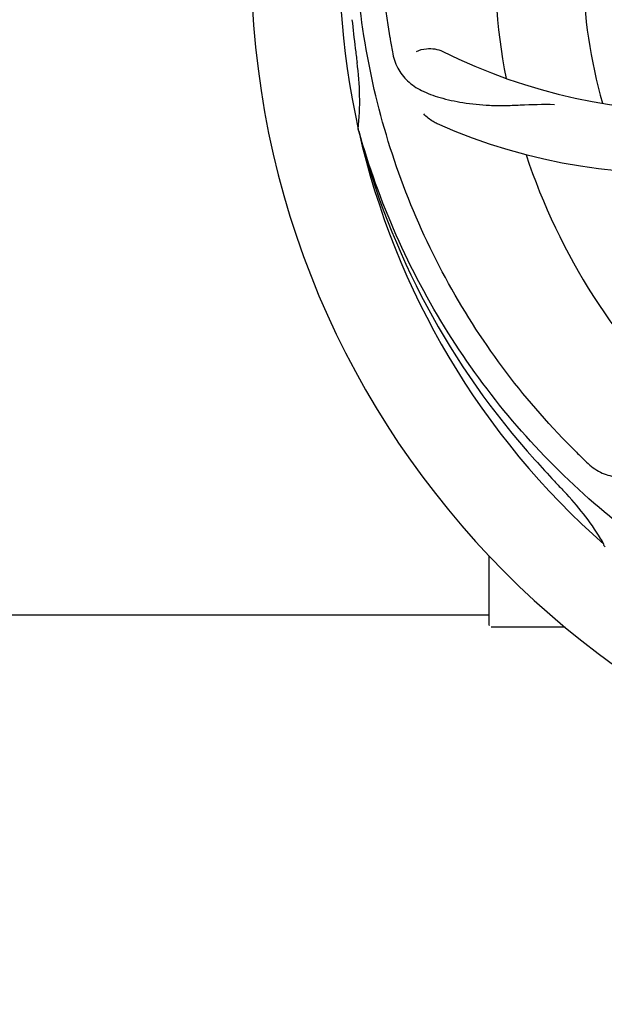
# Model space of a CAD drawing. Units: millimetres. Extents: x 17402 to 24133, y 2616 to 7481.
# Drawn here: x 18788 to 18860, y 4081 to 4201 of the extents above; entities that cross this region are included whole.
import ezdxf

# ---------------------------------------------------------------- set-up
doc = ezdxf.new("R2010")
doc.units = ezdxf.units.MM
doc.layers.add('COTAS', color=7, linetype='Continuous')
doc.styles.add('ARIAL', font='arial.ttf')
doc.dimstyles.new('Diseño_PlanosFabricacion', dxfattribs={"dimtxt": 40, "dimasz": 45, "dimexe": 10, "dimexo": 10, "dimgap": 10, "dimtad": 1, "dimtih": 1, "dimtoh": 1, "dimdec": 0, "dimzin": 1, "dimdsep": 46, "dimtxsty": 'ARIAL', "dimcen": 15, "dimadec": 0, "dimazin": 0, "dimtp": 0.05, "dimtm": 0.05, "dimtfac": 1, "dimtdec": 0, "dimtofl": 0, "dimtmove": 0, "dimatfit": 3, "dimfxl": 0, "dimtolj": 1, "dimarcsym": 0})

# ---------------------------------------------------------------- blocks, each defined once
blk = doc.blocks.new('*D5')
at = {"layer": 'COTAS', "color": 0, "lineweight": -2}
for p, q in [((21602.58, 4390.29), (21602.58, 3894.49)), ((18487.58, 4118.79), (18487.58, 3894.49)), ((18532.58, 3904.49), (21557.58, 3904.49))]:
    blk.add_line(p, q, dxfattribs=at)
at = {"layer": 'COTAS', "color": 0}
for points in [[(18532.58, 3911.99), (18532.58, 3896.99), (18487.58, 3904.49)], [(21557.58, 3911.99), (21557.58, 3896.99), (21602.58, 3904.49)]]:
    blk.add_solid(points, dxfattribs=at)
at = {"layer": 'Defpoints', "color": 0}
for p in [(21602.58, 4400.29), (18487.58, 4128.79), (21602.58, 3904.49)]:
    blk.add_point(p, dxfattribs=at)
at = {"layer": 'COTAS', "color": 0, "insert": (19878.08, 3934.93), "char_height": 40, "attachment_point": 5, "style": 'ARIAL'}
blk.add_mtext('\\A1;3115 mm', dxfattribs=at)
blk = doc.blocks.new('A$C3B071E34')
for p, q in [((384.12, 147.67), (384.05, 147.9)), ((414.14, 97), (413.95, 97.18)), ((400, 87.46), (400, 95.9)), ((317.5, 88.71), (400, 88.71)), ((405, 87.21), (400.25, 87.21)), ((409.25, 87.21), (405, 87.21))]:
    blk.add_line(p, q)
for centre, radius, start, end in [((477, 168.71), 106, 90.3322, 269.6678), ((477, 168.71), 95.24, 156.766, 192.6081), ((477, 168.71), 76.34, 162.2607, 191.0406), ((477, 168.71), 65.62, 167.3057, 195.6102), ((732.38, 198.69), 351.09, 186.1224, 186.6945), ((540.63, 184.25), 154.77, 189.3764, 190.0196), ((425.17, 219.11), 69, 243.4682, 300.0184), ((477, 168.71), 93.95, 186.6963, 187.7582), ((349.76, 151.37), 34.47, 354.2573, 7.7673), ((422.09, 212.55), 70, 246.0566, 305.2752), ((477, 168.71), 95.24, 192.766, 228.6079), ((475.78, 171), 94.59, 194.28, 222.0932), ((477, 168.71), 76.34, 198.2607, 227.0406), ((519.36, 218.7), 154.79, 225.3764, 226.0196), ((666, 343.08), 351.1, 222.1224, 222.6945), ((477, 168.71), 93.95, 222.6963, 223.7582), ((384.19, 79.84), 34.55, 31.7531, 43.7572), ((385.09, 80.42), 33.48, 30.1995, 31.7196), ((400.25, 87.46), 0.25, 180, 195)]:
    blk.add_arc(centre, radius, start, end)
for points, knots in [([(387.93, 159.04), (386.53, 167.51), (386.19, 185.1), (393.22, 210.65), (407.35, 233.5), (420.83, 245.57), (428.28, 250.55)], [0, 0, 0, 0, 0.244703, 0.492965, 0.744714, 1, 1, 1, 1]), ([(410.63, 108.53), (404.51, 114.57), (393.9, 128.6), (384.57, 153.39), (382.57, 180.19), (386.38, 197.88), (389.49, 206.28)], [0, 0, 0, 0, 0.244703, 0.492965, 0.744714, 1, 1, 1, 1]), ([(388.22, 157.32), (388.34, 156.64), (388.74, 155.32), (390.01, 153.67), (391.83, 152.48), (394.14, 151.66), (396.93, 151.08), (399.56, 150.8), (401.9, 150.77), (404.53, 150.88), (406.56, 150.96), (407.95, 150.92)], [0, 0, 0, 0, 0.092735, 0.179154, 0.271471, 0.37815, 0.503879, 0.649641, 0.729735, 0.814711, 1, 1, 1, 1]), ([(391.15, 157.37), (391.52, 157.57), (392.61, 157.82), (393.75, 157.68), (394.35, 157.38)], [0, 0, 0, 0, 0.388616, 1, 1, 1, 1]), ([(393.68, 148.57), (393.51, 148.65), (392.91, 148.96), (392.36, 149.39), (392.04, 149.76)], [0, 0, 0, 0, 0.271836, 1, 1, 1, 1]), ([(458.68, 81.01), (450.18, 82.3), (433.35, 87.42), (411.23, 101.99), (393.86, 122.49), (386.55, 139.04), (384.12, 147.67)], [0, 0, 0, 0, 0.244703, 0.492965, 0.744714, 1, 1, 1, 1]), ([(411.87, 107.32), (412.37, 106.83), (413.47, 106), (415.47, 105.41), (417.65, 105.52), (420.01, 106.22), (422.61, 107.4), (424.92, 108.72), (426.83, 110.08), (428.9, 111.73), (430.51, 112.99), (431.67, 113.76)], [0, 0, 0, 0, 0.0926, 0.178909, 0.271164, 0.377826, 0.503588, 0.649402, 0.729525, 0.814542, 1, 1, 1, 1])]:
    blk.add_open_spline(points, degree=3, knots=knots)

msp = doc.modelspace()

# ---------------------------------------------------------------- block references
msp.add_blockref('A$C3B071E34', (18445.58, 4040.07))

# ---------------------------------------------------------------- dimensions: what is measured, and where the dimension line sits
at = {"layer": 'COTAS'}
dim = msp.add_linear_dim(base=(21602.58, 3904.49), p1=(18487.58, 4128.79), p2=(21602.58, 4400.29), dimstyle='Diseño_PlanosFabricacion', override={"dimpost": ' mm'}, dxfattribs=at)
dim.commit()
dim.dimension.update_dxf_attribs({"geometry": '*D5', "text_midpoint": (19878.08, 3904.49), "dimtype": 160})

doc.saveas('drawing.dxf')
